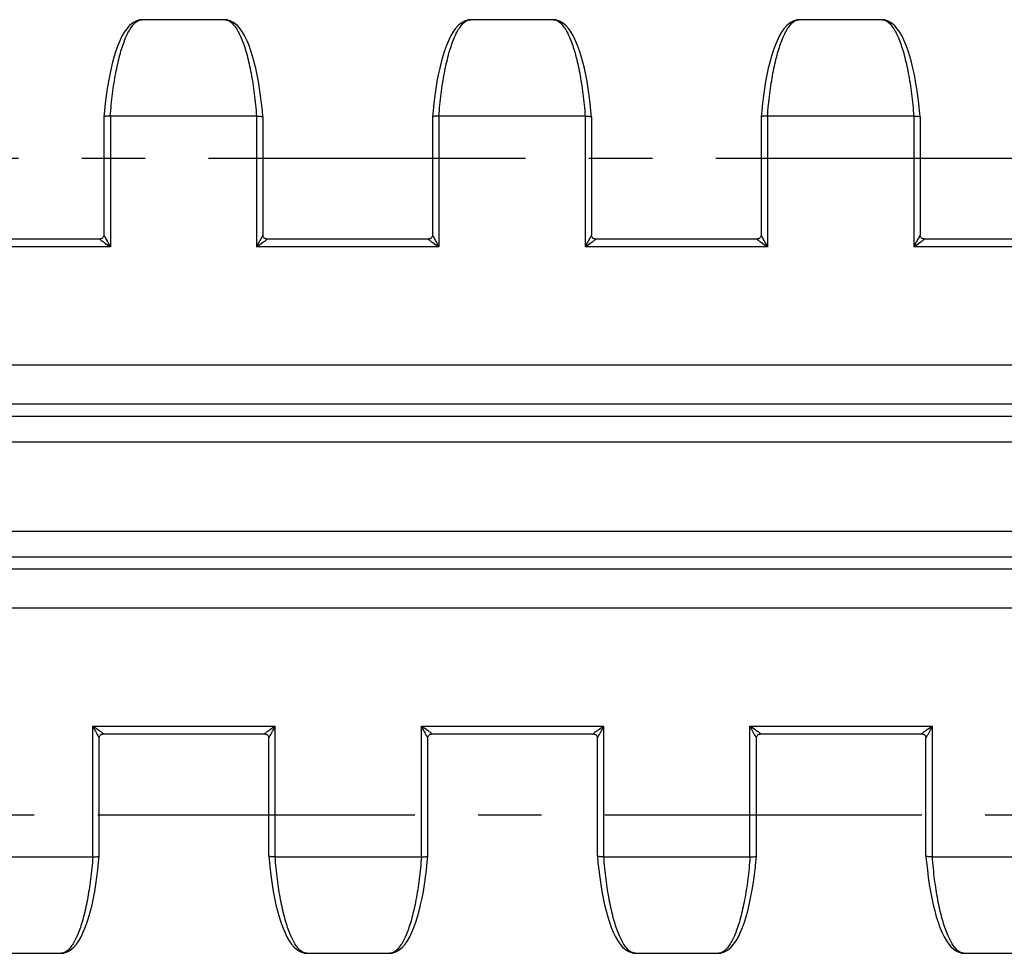
# Model space of a CAD drawing. Extents: x 0 to 594, y 0 to 420.
# Drawn here: x 150 to 188, y 129 to 165 of the extents above; entities that cross this region are included whole.
import ezdxf

# ---------------------------------------------------------------- set-up
doc = ezdxf.new("R2010")
doc.units = 0
doc.header["$LTSCALE"] = 32.67
doc.linetypes.add('CENTER', pattern=[0.6, 0.375, -0.075, 0.075, -0.075])
doc.layers.get('0').update_dxf_attribs({"linetype": 'CONTINUOUS'})
doc.layers.add('DEFAULT_1', color=7, linetype='CENTER')
doc.layers.add('SURFACE', color=7, linetype='CONTINUOUS')

msp = doc.modelspace()

# ---------------------------------------------------------------- linework, layer by layer
at = {"color": 7, "linetype": 'CONTINUOUS'}
for p, q in [((153.025, 156.546), (146.772, 156.546)), ((165.725, 156.546), (159.472, 156.546)), ((178.425, 156.546), (172.172, 156.546)), ((191.125, 156.546), (184.872, 156.546))]:
    msp.add_line(p, q, dxfattribs=at)
at = {"color": 9, "linetype": 'CONTINUOUS'}
for p, q in [((500.72, 151.663), (46.749, 151.663)), ((500.72, 150.163), (46.749, 150.163)), ((47.213, 149.699), (500.256, 149.699)), ((46.213, 148.699), (501.256, 148.699)), ((46.213, 145.255), (501.256, 145.255)), ((47.213, 144.255), (500.256, 144.255)), ((46.749, 143.791), (500.72, 143.791)), ((46.749, 142.291), (500.72, 142.291)), ((152.744, 137.708), (159.797, 137.708)), ((165.444, 137.708), (172.497, 137.708)), ((178.144, 137.708), (185.197, 137.708))]:
    msp.add_line(p, q, dxfattribs=at)
at = {"layer": 'DEFAULT_1', "color": 2, "linetype": 'CENTER'}
for p, q in [((20.007, 159.677), (531.413, 159.677)), ((15.722, 134.277), (526.155, 134.277))]:
    msp.add_line(p, q, dxfattribs=at)
at = {"layer": 'SURFACE', "color": 9, "linetype": 'CONTINUOUS'}
for p, q in [((154.497, 164.985), (154.526, 164.999)), ((154.526, 164.999), (154.555, 165.01)), ((154.555, 165.01), (154.585, 165.018)), ((157.912, 165.018), (157.942, 165.01)), ((157.942, 165.01), (157.971, 164.999)), ((157.971, 164.999), (158, 164.985)), ((167.197, 164.985), (167.226, 164.999)), ((167.226, 164.999), (167.255, 165.01)), ((167.255, 165.01), (167.285, 165.018)), ((170.612, 165.018), (170.642, 165.01)), ((170.642, 165.01), (170.671, 164.999)), ((170.671, 164.999), (170.7, 164.985)), ((179.897, 164.985), (179.926, 164.999)), ((179.926, 164.999), (179.955, 165.01)), ((179.955, 165.01), (179.985, 165.018)), ((183.312, 165.018), (183.342, 165.01)), ((183.342, 165.01), (183.371, 164.999)), ((183.371, 164.999), (183.4, 164.985)), ((153.425, 161.293), (153.425, 156.246)), ((159.072, 161.293), (159.072, 156.246)), ((166.125, 161.293), (166.125, 156.246)), ((171.772, 161.293), (171.772, 156.246)), ((178.825, 161.293), (178.825, 156.246)), ((184.472, 161.293), (184.472, 156.246)), ((153.425, 156.246), (146.372, 156.246)), ((166.125, 156.246), (159.072, 156.246)), ((178.825, 156.246), (171.772, 156.246)), ((191.525, 156.246), (184.472, 156.246)), ((152.744, 132.661), (152.744, 137.708)), ((159.797, 132.661), (159.797, 137.708)), ((165.444, 132.661), (165.444, 137.708)), ((172.497, 132.661), (172.497, 137.708)), ((178.144, 132.661), (178.144, 137.708)), ((185.197, 132.661), (185.197, 137.708)), ((151.614, 128.944), (151.584, 128.936)), ((151.643, 128.956), (151.614, 128.944)), ((151.672, 128.969), (151.643, 128.956)), ((160.898, 128.956), (160.869, 128.969)), ((160.927, 128.944), (160.898, 128.956)), ((160.957, 128.936), (160.927, 128.944)), ((164.314, 128.944), (164.284, 128.936)), ((164.343, 128.956), (164.314, 128.944)), ((164.372, 128.969), (164.343, 128.956)), ((173.598, 128.956), (173.569, 128.969)), ((173.627, 128.944), (173.598, 128.956)), ((173.657, 128.936), (173.627, 128.944)), ((177.014, 128.944), (176.984, 128.936)), ((177.043, 128.956), (177.014, 128.944)), ((177.072, 128.969), (177.043, 128.956)), ((186.298, 128.956), (186.269, 128.969)), ((186.327, 128.944), (186.298, 128.956)), ((186.357, 128.936), (186.327, 128.944))]:
    msp.add_line(p, q, dxfattribs=at)
at = {"layer": 'SURFACE', "color": 7, "linetype": 'CONTINUOUS'}
for p, q in [((154.553, 165.017), (154.529, 165.012)), ((157.851, 165.027), (154.646, 165.027)), ((157.968, 165.012), (157.944, 165.017)), ((167.253, 165.017), (167.229, 165.012)), ((170.551, 165.027), (167.346, 165.027)), ((170.668, 165.012), (170.644, 165.017)), ((179.953, 165.017), (179.929, 165.012)), ((183.251, 165.027), (180.046, 165.027)), ((183.368, 165.012), (183.344, 165.017)), ((153.175, 161.265), (153.175, 161.264)), ((153.175, 161.264), (153.175, 156.7)), ((153.422, 161.293), (153.425, 161.293)), ((159.072, 161.293), (153.425, 161.293)), ((159.072, 161.293), (159.075, 161.293)), ((159.322, 161.265), (159.322, 161.264)), ((159.322, 161.264), (159.322, 156.7)), ((165.875, 161.265), (165.875, 161.264)), ((165.875, 161.264), (165.875, 156.7)), ((166.122, 161.293), (166.125, 161.293)), ((171.772, 161.293), (166.125, 161.293)), ((171.772, 161.293), (171.775, 161.293)), ((172.022, 161.265), (172.022, 161.264)), ((172.022, 161.264), (172.022, 156.7)), ((178.575, 161.265), (178.575, 161.264)), ((178.575, 161.264), (178.575, 156.7)), ((178.822, 161.293), (178.825, 161.293)), ((184.472, 161.293), (178.825, 161.293)), ((184.472, 161.293), (184.475, 161.293)), ((184.722, 161.265), (184.722, 161.264)), ((184.722, 161.264), (184.722, 156.7)), ((153.144, 137.408), (159.397, 137.408)), ((165.844, 137.408), (172.097, 137.408)), ((178.544, 137.408), (184.797, 137.408)), ((152.994, 132.69), (152.994, 137.254)), ((159.547, 132.69), (159.547, 137.254)), ((165.694, 132.69), (165.694, 137.254)), ((172.247, 132.69), (172.247, 137.254)), ((178.394, 132.69), (178.394, 137.254)), ((184.947, 132.69), (184.947, 137.254)), ((147.097, 132.661), (152.744, 132.661)), ((152.747, 132.661), (152.744, 132.661)), ((152.994, 132.689), (152.994, 132.69)), ((159.547, 132.689), (159.547, 132.69)), ((159.797, 132.661), (159.794, 132.661)), ((159.797, 132.661), (165.444, 132.661)), ((165.447, 132.661), (165.444, 132.661)), ((165.694, 132.689), (165.694, 132.69)), ((172.247, 132.689), (172.247, 132.69)), ((172.497, 132.661), (172.494, 132.661)), ((172.497, 132.661), (178.144, 132.661)), ((178.147, 132.661), (178.144, 132.661)), ((178.394, 132.689), (178.394, 132.69)), ((184.947, 132.689), (184.947, 132.69)), ((185.197, 132.661), (185.194, 132.661)), ((185.197, 132.661), (190.844, 132.661)), ((148.318, 128.927), (151.523, 128.927)), ((151.616, 128.937), (151.64, 128.942)), ((160.901, 128.942), (160.925, 128.937)), ((161.018, 128.927), (164.223, 128.927)), ((164.316, 128.937), (164.34, 128.942)), ((173.601, 128.942), (173.625, 128.937)), ((173.718, 128.927), (176.923, 128.927)), ((177.016, 128.937), (177.04, 128.942)), ((186.301, 128.942), (186.325, 128.937)), ((186.418, 128.927), (189.623, 128.927))]:
    msp.add_line(p, q, dxfattribs=at)
for points in [[(154.529, 165.012), (154.44, 164.985), (154.342, 164.937), (154.246, 164.871), (154.151, 164.785), (154.057, 164.676), (153.964, 164.542), (153.874, 164.386), (153.79, 164.214), (153.713, 164.027), (153.641, 163.827), (153.573, 163.613), (153.51, 163.386), (153.452, 163.147), (153.398, 162.897), (153.348, 162.636), (153.303, 162.366), (153.263, 162.087), (153.228, 161.8), (153.197, 161.506), (153.175, 161.265)], [(154.647, 165.027), (154.621, 165.026), (154.587, 165.023), (154.553, 165.017)], [(157.944, 165.017), (157.909, 165.023), (157.875, 165.026), (157.85, 165.027)], [(159.322, 161.265), (159.3, 161.509), (159.269, 161.802), (159.233, 162.089), (159.193, 162.368), (159.148, 162.638), (159.099, 162.898), (159.045, 163.149), (158.986, 163.388), (158.923, 163.615), (158.856, 163.828), (158.784, 164.028), (158.706, 164.215), (158.622, 164.387), (158.532, 164.543), (158.439, 164.676), (158.345, 164.785), (158.25, 164.871), (158.154, 164.937), (158.056, 164.985), (157.968, 165.012)], [(167.229, 165.012), (167.14, 164.985), (167.042, 164.937), (166.946, 164.871), (166.851, 164.785), (166.757, 164.676), (166.664, 164.542), (166.574, 164.386), (166.49, 164.214), (166.413, 164.027), (166.341, 163.827), (166.273, 163.613), (166.21, 163.386), (166.152, 163.147), (166.098, 162.897), (166.048, 162.636), (166.003, 162.366), (165.963, 162.087), (165.928, 161.8), (165.897, 161.506), (165.875, 161.265)], [(167.347, 165.027), (167.321, 165.026), (167.287, 165.023), (167.253, 165.017)], [(170.644, 165.017), (170.609, 165.023), (170.575, 165.026), (170.55, 165.027)], [(172.022, 161.265), (172, 161.509), (171.969, 161.802), (171.933, 162.089), (171.893, 162.368), (171.848, 162.638), (171.799, 162.898), (171.745, 163.149), (171.686, 163.388), (171.623, 163.615), (171.556, 163.828), (171.484, 164.028), (171.406, 164.215), (171.322, 164.387), (171.232, 164.543), (171.139, 164.676), (171.045, 164.785), (170.95, 164.871), (170.854, 164.937), (170.756, 164.985), (170.668, 165.012)], [(179.929, 165.012), (179.84, 164.985), (179.742, 164.937), (179.646, 164.871), (179.551, 164.785), (179.457, 164.676), (179.364, 164.542), (179.274, 164.386), (179.19, 164.214), (179.113, 164.027), (179.041, 163.827), (178.973, 163.613), (178.91, 163.386), (178.852, 163.147), (178.798, 162.897), (178.748, 162.636), (178.703, 162.366), (178.663, 162.087), (178.628, 161.8), (178.597, 161.506), (178.575, 161.265)], [(180.047, 165.027), (180.021, 165.026), (179.987, 165.023), (179.953, 165.017)], [(183.344, 165.017), (183.309, 165.023), (183.275, 165.026), (183.25, 165.027)], [(184.722, 161.265), (184.7, 161.509), (184.669, 161.802), (184.633, 162.089), (184.593, 162.368), (184.548, 162.638), (184.499, 162.898), (184.445, 163.149), (184.386, 163.388), (184.323, 163.615), (184.256, 163.828), (184.184, 164.028), (184.106, 164.215), (184.022, 164.387), (183.932, 164.543), (183.839, 164.676), (183.745, 164.785), (183.65, 164.871), (183.554, 164.937), (183.456, 164.985), (183.368, 165.012)], [(153.422, 161.293), (153.381, 161.294), (153.341, 161.294), (153.303, 161.293), (153.269, 161.291), (153.239, 161.288), (153.214, 161.284), (153.195, 161.279), (153.182, 161.273), (153.176, 161.267), (153.175, 161.265)], [(159.075, 161.293), (159.116, 161.294), (159.156, 161.294), (159.194, 161.293), (159.228, 161.291), (159.258, 161.288), (159.283, 161.284), (159.302, 161.279), (159.315, 161.273), (159.321, 161.267), (159.322, 161.265)], [(166.122, 161.293), (166.081, 161.294), (166.041, 161.294), (166.003, 161.293), (165.969, 161.291), (165.939, 161.288), (165.914, 161.284), (165.895, 161.279), (165.882, 161.273), (165.876, 161.267), (165.875, 161.265)], [(171.775, 161.293), (171.816, 161.294), (171.856, 161.294), (171.894, 161.293), (171.928, 161.291), (171.958, 161.288), (171.983, 161.284), (172.002, 161.279), (172.015, 161.273), (172.021, 161.267), (172.022, 161.265)], [(178.822, 161.293), (178.781, 161.294), (178.741, 161.294), (178.703, 161.293), (178.669, 161.291), (178.639, 161.288), (178.614, 161.284), (178.595, 161.279), (178.582, 161.273), (178.576, 161.267), (178.575, 161.265)], [(184.475, 161.293), (184.516, 161.294), (184.556, 161.294), (184.594, 161.293), (184.628, 161.291), (184.658, 161.288), (184.683, 161.284), (184.702, 161.279), (184.715, 161.273), (184.721, 161.267), (184.722, 161.265)], [(153.175, 156.7), (153.174, 156.682), (153.17, 156.659), (153.162, 156.638), (153.152, 156.618), (153.139, 156.6), (153.124, 156.585), (153.107, 156.572), (153.09, 156.562), (153.072, 156.554), (153.054, 156.549), (153.038, 156.547), (153.025, 156.546)], [(159.472, 156.546), (159.459, 156.547), (159.443, 156.549), (159.425, 156.554), (159.407, 156.562), (159.39, 156.572), (159.373, 156.585), (159.358, 156.6), (159.345, 156.618), (159.335, 156.638), (159.327, 156.659), (159.323, 156.682), (159.322, 156.7)], [(165.875, 156.7), (165.874, 156.682), (165.87, 156.659), (165.862, 156.638), (165.852, 156.618), (165.839, 156.6), (165.824, 156.585), (165.807, 156.572), (165.79, 156.562), (165.772, 156.554), (165.754, 156.549), (165.738, 156.547), (165.725, 156.546)], [(172.172, 156.546), (172.159, 156.547), (172.143, 156.549), (172.125, 156.554), (172.107, 156.562), (172.09, 156.572), (172.073, 156.585), (172.058, 156.6), (172.045, 156.618), (172.035, 156.638), (172.027, 156.659), (172.023, 156.682), (172.022, 156.7)], [(178.575, 156.7), (178.574, 156.682), (178.57, 156.659), (178.562, 156.638), (178.552, 156.618), (178.539, 156.6), (178.524, 156.585), (178.507, 156.572), (178.49, 156.562), (178.472, 156.554), (178.454, 156.549), (178.438, 156.547), (178.425, 156.546)], [(184.872, 156.546), (184.859, 156.547), (184.843, 156.549), (184.825, 156.554), (184.807, 156.562), (184.79, 156.572), (184.773, 156.585), (184.758, 156.6), (184.745, 156.618), (184.735, 156.638), (184.727, 156.659), (184.723, 156.682), (184.722, 156.7)], [(152.994, 137.254), (152.995, 137.272), (152.999, 137.295), (153.007, 137.316), (153.017, 137.336), (153.03, 137.354), (153.045, 137.37), (153.062, 137.382), (153.079, 137.393), (153.097, 137.4), (153.115, 137.405), (153.131, 137.407), (153.144, 137.408)], [(159.397, 137.408), (159.41, 137.407), (159.426, 137.405), (159.444, 137.4), (159.462, 137.393), (159.479, 137.382), (159.496, 137.37), (159.511, 137.354), (159.524, 137.336), (159.534, 137.316), (159.542, 137.295), (159.546, 137.272), (159.547, 137.254)], [(165.694, 137.254), (165.695, 137.272), (165.699, 137.295), (165.707, 137.316), (165.717, 137.336), (165.73, 137.354), (165.745, 137.37), (165.762, 137.382), (165.779, 137.393), (165.797, 137.4), (165.815, 137.405), (165.831, 137.407), (165.844, 137.408)], [(172.097, 137.408), (172.11, 137.407), (172.126, 137.405), (172.144, 137.4), (172.162, 137.393), (172.179, 137.382), (172.196, 137.37), (172.211, 137.354), (172.224, 137.336), (172.234, 137.316), (172.242, 137.295), (172.246, 137.272), (172.247, 137.254)], [(178.394, 137.254), (178.395, 137.272), (178.399, 137.295), (178.407, 137.316), (178.417, 137.336), (178.43, 137.354), (178.445, 137.37), (178.462, 137.382), (178.479, 137.393), (178.497, 137.4), (178.515, 137.405), (178.531, 137.407), (178.544, 137.408)], [(184.797, 137.408), (184.81, 137.407), (184.826, 137.405), (184.844, 137.4), (184.862, 137.393), (184.879, 137.382), (184.896, 137.37), (184.911, 137.354), (184.924, 137.336), (184.934, 137.316), (184.942, 137.295), (184.946, 137.272), (184.947, 137.254)], [(151.64, 128.942), (151.729, 128.969), (151.827, 129.017), (151.923, 129.084), (152.018, 129.17), (152.112, 129.278), (152.205, 129.412), (152.295, 129.568), (152.378, 129.74), (152.456, 129.927), (152.528, 130.127), (152.596, 130.341), (152.659, 130.568), (152.717, 130.807), (152.771, 131.057), (152.821, 131.318), (152.865, 131.589), (152.906, 131.867), (152.941, 132.154), (152.972, 132.448), (152.994, 132.689)], [(152.747, 132.661), (152.788, 132.66), (152.828, 132.66), (152.866, 132.661), (152.9, 132.663), (152.93, 132.666), (152.955, 132.67), (152.974, 132.675), (152.987, 132.681), (152.993, 132.687), (152.994, 132.689)], [(159.547, 132.689), (159.569, 132.445), (159.6, 132.152), (159.636, 131.865), (159.676, 131.586), (159.721, 131.316), (159.77, 131.056), (159.824, 130.805), (159.883, 130.566), (159.945, 130.34), (160.013, 130.126), (160.085, 129.926), (160.163, 129.739), (160.247, 129.567), (160.337, 129.411), (160.43, 129.278), (160.524, 129.169), (160.619, 129.083), (160.715, 129.017), (160.813, 128.969), (160.901, 128.942)], [(159.794, 132.661), (159.753, 132.66), (159.713, 132.66), (159.675, 132.661), (159.641, 132.663), (159.611, 132.666), (159.586, 132.67), (159.567, 132.675), (159.554, 132.681), (159.548, 132.687), (159.547, 132.689)], [(164.34, 128.942), (164.429, 128.969), (164.527, 129.017), (164.623, 129.084), (164.718, 129.17), (164.812, 129.278), (164.905, 129.412), (164.995, 129.568), (165.078, 129.74), (165.156, 129.927), (165.228, 130.127), (165.296, 130.341), (165.359, 130.568), (165.417, 130.807), (165.471, 131.057), (165.521, 131.318), (165.565, 131.589), (165.606, 131.867), (165.641, 132.154), (165.672, 132.448), (165.694, 132.689)], [(165.447, 132.661), (165.488, 132.66), (165.528, 132.66), (165.566, 132.661), (165.6, 132.663), (165.63, 132.666), (165.655, 132.67), (165.674, 132.675), (165.687, 132.681), (165.693, 132.687), (165.694, 132.689)], [(172.247, 132.689), (172.269, 132.445), (172.3, 132.152), (172.336, 131.865), (172.376, 131.586), (172.421, 131.316), (172.47, 131.056), (172.524, 130.805), (172.583, 130.566), (172.645, 130.34), (172.713, 130.126), (172.785, 129.926), (172.863, 129.739), (172.947, 129.567), (173.037, 129.411), (173.13, 129.278), (173.224, 129.169), (173.319, 129.083), (173.415, 129.017), (173.513, 128.969), (173.601, 128.942)], [(172.494, 132.661), (172.453, 132.66), (172.413, 132.66), (172.375, 132.661), (172.341, 132.663), (172.311, 132.666), (172.286, 132.67), (172.267, 132.675), (172.254, 132.681), (172.248, 132.687), (172.247, 132.689)], [(177.04, 128.942), (177.129, 128.969), (177.227, 129.017), (177.323, 129.084), (177.418, 129.17), (177.512, 129.278), (177.605, 129.412), (177.695, 129.568), (177.778, 129.74), (177.856, 129.927), (177.928, 130.127), (177.996, 130.341), (178.059, 130.568), (178.117, 130.807), (178.171, 131.057), (178.221, 131.318), (178.265, 131.589), (178.306, 131.867), (178.341, 132.154), (178.372, 132.448), (178.394, 132.689)], [(178.147, 132.661), (178.188, 132.66), (178.228, 132.66), (178.266, 132.661), (178.3, 132.663), (178.33, 132.666), (178.355, 132.67), (178.374, 132.675), (178.387, 132.681), (178.393, 132.687), (178.394, 132.689)], [(184.947, 132.689), (184.969, 132.445), (185, 132.152), (185.036, 131.865), (185.076, 131.586), (185.121, 131.316), (185.17, 131.056), (185.224, 130.805), (185.283, 130.566), (185.345, 130.34), (185.413, 130.126), (185.485, 129.926), (185.563, 129.739), (185.647, 129.567), (185.737, 129.411), (185.83, 129.278), (185.924, 129.169), (186.019, 129.083), (186.115, 129.017), (186.213, 128.969), (186.301, 128.942)], [(185.194, 132.661), (185.153, 132.66), (185.113, 132.66), (185.075, 132.661), (185.041, 132.663), (185.011, 132.666), (184.986, 132.67), (184.967, 132.675), (184.954, 132.681), (184.948, 132.687), (184.947, 132.689)], [(151.522, 128.927), (151.548, 128.928), (151.582, 128.931), (151.616, 128.937)], [(160.925, 128.937), (160.959, 128.931), (160.994, 128.928), (161.019, 128.927)], [(164.222, 128.927), (164.248, 128.928), (164.282, 128.931), (164.316, 128.937)], [(173.625, 128.937), (173.659, 128.931), (173.694, 128.928), (173.719, 128.927)], [(176.922, 128.927), (176.948, 128.928), (176.982, 128.931), (177.016, 128.937)], [(186.325, 128.937), (186.359, 128.931), (186.394, 128.928), (186.419, 128.927)]]:
    msp.add_lwpolyline(points, dxfattribs=at)
at = {"layer": 'SURFACE', "color": 9, "linetype": 'CONTINUOUS'}
for points in [[(153.422, 161.293), (153.431, 161.405), (153.441, 161.516), (153.451, 161.626), (153.461, 161.735), (153.473, 161.843), (153.484, 161.95), (153.497, 162.056), (153.51, 162.161), (153.523, 162.264), (153.538, 162.367), (153.552, 162.468), (153.567, 162.569), (153.583, 162.667), (153.6, 162.765), (153.616, 162.861), (153.634, 162.955), (153.652, 163.048), (153.67, 163.139), (153.689, 163.229), (153.708, 163.317), (153.728, 163.403), (153.749, 163.488), (153.769, 163.571), (153.791, 163.651), (153.812, 163.73), (153.835, 163.807), (153.857, 163.882), (153.88, 163.955), (153.904, 164.026), (153.927, 164.095), (153.952, 164.161), (153.976, 164.225), (154.001, 164.287), (154.026, 164.347), (154.052, 164.405), (154.078, 164.46), (154.104, 164.513), (154.131, 164.563), (154.158, 164.611), (154.185, 164.656), (154.212, 164.699), (154.24, 164.739), (154.268, 164.777), (154.296, 164.812), (154.324, 164.845), (154.352, 164.875), (154.381, 164.902), (154.41, 164.927), (154.439, 164.949), (154.468, 164.968), (154.497, 164.985)], [(154.529, 165.012), (154.546, 165.015), (154.585, 165.018)], [(154.585, 165.018), (154.601, 165.022), (154.615, 165.024), (154.628, 165.026), (154.64, 165.027), (154.647, 165.027)], [(157.85, 165.027), (157.856, 165.027), (157.869, 165.026), (157.882, 165.024), (157.896, 165.022), (157.912, 165.018)], [(157.968, 165.012), (157.951, 165.015), (157.912, 165.018)], [(158, 164.985), (158.029, 164.968), (158.058, 164.949), (158.087, 164.927), (158.116, 164.902), (158.145, 164.875), (158.173, 164.845), (158.201, 164.812), (158.229, 164.777), (158.257, 164.739), (158.285, 164.699), (158.312, 164.656), (158.339, 164.611), (158.366, 164.563), (158.393, 164.513), (158.419, 164.46), (158.445, 164.405), (158.47, 164.347), (158.496, 164.287), (158.521, 164.225), (158.545, 164.161), (158.57, 164.095), (158.593, 164.026), (158.617, 163.955), (158.64, 163.882), (158.662, 163.807), (158.685, 163.73), (158.706, 163.651), (158.728, 163.571), (158.748, 163.488), (158.769, 163.403), (158.789, 163.317), (158.808, 163.229), (158.827, 163.139), (158.845, 163.048), (158.863, 162.955), (158.881, 162.861), (158.897, 162.765), (158.914, 162.667), (158.93, 162.569), (158.945, 162.468), (158.959, 162.367), (158.974, 162.264), (158.987, 162.161), (159, 162.056), (159.013, 161.95), (159.024, 161.843), (159.036, 161.735), (159.046, 161.626), (159.056, 161.516), (159.066, 161.405), (159.075, 161.293)], [(166.122, 161.293), (166.131, 161.405), (166.141, 161.516), (166.151, 161.626), (166.161, 161.735), (166.173, 161.843), (166.184, 161.95), (166.197, 162.056), (166.21, 162.161), (166.223, 162.264), (166.238, 162.367), (166.252, 162.468), (166.267, 162.569), (166.283, 162.667), (166.3, 162.765), (166.316, 162.861), (166.334, 162.955), (166.352, 163.048), (166.37, 163.139), (166.389, 163.229), (166.408, 163.317), (166.428, 163.403), (166.449, 163.488), (166.469, 163.571), (166.491, 163.651), (166.512, 163.73), (166.535, 163.807), (166.557, 163.882), (166.58, 163.955), (166.604, 164.026), (166.627, 164.095), (166.652, 164.161), (166.676, 164.225), (166.701, 164.287), (166.726, 164.347), (166.752, 164.405), (166.778, 164.46), (166.804, 164.513), (166.831, 164.563), (166.858, 164.611), (166.885, 164.656), (166.912, 164.699), (166.94, 164.739), (166.968, 164.777), (166.996, 164.812), (167.024, 164.845), (167.052, 164.875), (167.081, 164.902), (167.11, 164.927), (167.139, 164.949), (167.168, 164.968), (167.197, 164.985)], [(167.229, 165.012), (167.246, 165.015), (167.285, 165.018)], [(167.285, 165.018), (167.301, 165.022), (167.315, 165.024), (167.328, 165.026), (167.34, 165.027), (167.347, 165.027)], [(170.55, 165.027), (170.556, 165.027), (170.569, 165.026), (170.582, 165.024), (170.596, 165.022), (170.612, 165.018)], [(170.668, 165.012), (170.651, 165.015), (170.612, 165.018)], [(170.7, 164.985), (170.729, 164.968), (170.758, 164.949), (170.787, 164.927), (170.816, 164.902), (170.845, 164.875), (170.873, 164.845), (170.901, 164.812), (170.929, 164.777), (170.957, 164.739), (170.985, 164.699), (171.012, 164.656), (171.039, 164.611), (171.066, 164.563), (171.093, 164.513), (171.119, 164.46), (171.145, 164.405), (171.17, 164.347), (171.196, 164.287), (171.221, 164.225), (171.245, 164.161), (171.27, 164.095), (171.293, 164.026), (171.317, 163.955), (171.34, 163.882), (171.362, 163.807), (171.385, 163.73), (171.406, 163.651), (171.428, 163.571), (171.448, 163.488), (171.469, 163.403), (171.489, 163.317), (171.508, 163.229), (171.527, 163.139), (171.545, 163.048), (171.563, 162.955), (171.581, 162.861), (171.597, 162.765), (171.614, 162.667), (171.63, 162.569), (171.645, 162.468), (171.659, 162.367), (171.674, 162.264), (171.687, 162.161), (171.7, 162.056), (171.713, 161.95), (171.724, 161.843), (171.736, 161.735), (171.746, 161.626), (171.756, 161.516), (171.766, 161.405), (171.775, 161.293)], [(178.822, 161.293), (178.831, 161.405), (178.841, 161.516), (178.851, 161.626), (178.861, 161.735), (178.873, 161.843), (178.884, 161.95), (178.897, 162.056), (178.91, 162.161), (178.923, 162.264), (178.938, 162.367), (178.952, 162.468), (178.967, 162.569), (178.983, 162.667), (179, 162.765), (179.016, 162.861), (179.034, 162.955), (179.052, 163.048), (179.07, 163.139), (179.089, 163.229), (179.108, 163.317), (179.128, 163.403), (179.149, 163.488), (179.169, 163.571), (179.191, 163.651), (179.212, 163.73), (179.235, 163.807), (179.257, 163.882), (179.28, 163.955), (179.304, 164.026), (179.327, 164.095), (179.352, 164.161), (179.376, 164.225), (179.401, 164.287), (179.426, 164.347), (179.452, 164.405), (179.478, 164.46), (179.504, 164.513), (179.531, 164.563), (179.558, 164.611), (179.585, 164.656), (179.612, 164.699), (179.64, 164.739), (179.668, 164.777), (179.696, 164.812), (179.724, 164.845), (179.752, 164.875), (179.781, 164.902), (179.81, 164.927), (179.839, 164.949), (179.868, 164.968), (179.897, 164.985)], [(179.929, 165.012), (179.946, 165.015), (179.985, 165.018)], [(179.985, 165.018), (180.001, 165.022), (180.015, 165.024), (180.028, 165.026), (180.04, 165.027), (180.047, 165.027)], [(183.25, 165.027), (183.256, 165.027), (183.269, 165.026), (183.282, 165.024), (183.296, 165.022), (183.312, 165.018)], [(183.368, 165.012), (183.351, 165.015), (183.312, 165.018)], [(183.4, 164.985), (183.429, 164.968), (183.458, 164.949), (183.487, 164.927), (183.516, 164.902), (183.545, 164.875), (183.573, 164.845), (183.601, 164.812), (183.629, 164.777), (183.657, 164.739), (183.685, 164.699), (183.712, 164.656), (183.739, 164.611), (183.766, 164.563), (183.793, 164.513), (183.819, 164.46), (183.845, 164.405), (183.87, 164.347), (183.896, 164.287), (183.921, 164.225), (183.945, 164.161), (183.97, 164.095), (183.993, 164.026), (184.017, 163.955), (184.04, 163.882), (184.062, 163.807), (184.085, 163.73), (184.106, 163.651), (184.128, 163.571), (184.148, 163.488), (184.169, 163.403), (184.189, 163.317), (184.208, 163.229), (184.227, 163.139), (184.245, 163.048), (184.263, 162.955), (184.281, 162.861), (184.297, 162.765), (184.314, 162.667), (184.33, 162.569), (184.345, 162.468), (184.359, 162.367), (184.374, 162.264), (184.387, 162.161), (184.4, 162.056), (184.413, 161.95), (184.424, 161.843), (184.436, 161.735), (184.446, 161.626), (184.456, 161.516), (184.466, 161.405), (184.475, 161.293)], [(153.425, 156.246), (153.355, 156.288), (153.293, 156.326), (153.239, 156.362), (153.193, 156.393), (153.154, 156.421), (153.121, 156.446), (153.094, 156.466), (153.073, 156.484), (153.056, 156.498), (153.042, 156.51), (153.032, 156.52), (153.025, 156.528), (153.02, 156.535), (153.018, 156.539), (153.018, 156.543), (153.019, 156.545), (153.023, 156.546), (153.025, 156.546)], [(153.197, 156.66), (153.19, 156.673), (153.184, 156.683), (153.18, 156.69), (153.177, 156.696), (153.175, 156.699), (153.175, 156.7)], [(153.425, 156.246), (153.389, 156.32), (153.355, 156.385), (153.324, 156.442), (153.296, 156.492), (153.272, 156.534), (153.251, 156.57), (153.234, 156.6), (153.197, 156.66)], [(159.246, 156.57), (159.225, 156.534), (159.201, 156.492), (159.173, 156.442), (159.142, 156.385), (159.108, 156.32), (159.072, 156.246)], [(159.472, 156.546), (159.474, 156.546), (159.478, 156.545), (159.479, 156.543), (159.479, 156.539), (159.477, 156.535), (159.472, 156.528), (159.465, 156.52), (159.455, 156.51), (159.441, 156.498), (159.424, 156.484), (159.403, 156.466), (159.376, 156.446), (159.343, 156.421), (159.304, 156.393), (159.258, 156.362), (159.204, 156.326), (159.142, 156.288), (159.072, 156.246)], [(159.307, 156.673), (159.29, 156.644), (159.278, 156.624), (159.246, 156.57)], [(159.322, 156.7), (159.322, 156.699), (159.32, 156.696), (159.317, 156.69), (159.313, 156.683), (159.307, 156.673)], [(166.125, 156.246), (166.055, 156.288), (165.993, 156.326), (165.939, 156.362), (165.893, 156.393), (165.854, 156.421), (165.821, 156.446), (165.794, 156.466), (165.773, 156.484), (165.756, 156.498), (165.742, 156.51), (165.732, 156.52), (165.725, 156.528), (165.72, 156.535), (165.718, 156.539), (165.718, 156.543), (165.719, 156.545), (165.723, 156.546), (165.725, 156.546)], [(165.897, 156.66), (165.89, 156.673), (165.884, 156.683), (165.88, 156.69), (165.877, 156.696), (165.875, 156.699), (165.875, 156.7)], [(166.125, 156.246), (166.089, 156.32), (166.055, 156.385), (166.024, 156.442), (165.996, 156.492), (165.972, 156.534), (165.951, 156.57), (165.934, 156.6), (165.897, 156.66)], [(171.946, 156.57), (171.925, 156.534), (171.901, 156.492), (171.873, 156.442), (171.842, 156.385), (171.808, 156.32), (171.772, 156.246)], [(172.172, 156.546), (172.174, 156.546), (172.178, 156.545), (172.179, 156.543), (172.179, 156.539), (172.177, 156.535), (172.172, 156.528), (172.165, 156.52), (172.155, 156.51), (172.141, 156.498), (172.124, 156.484), (172.103, 156.466), (172.076, 156.446), (172.043, 156.421), (172.004, 156.393), (171.958, 156.362), (171.904, 156.326), (171.842, 156.288), (171.772, 156.246)], [(172.007, 156.673), (171.99, 156.644), (171.978, 156.624), (171.946, 156.57)], [(172.022, 156.7), (172.022, 156.699), (172.02, 156.696), (172.017, 156.69), (172.013, 156.683), (172.007, 156.673)], [(178.825, 156.246), (178.755, 156.288), (178.693, 156.326), (178.639, 156.362), (178.593, 156.393), (178.554, 156.421), (178.521, 156.446), (178.494, 156.466), (178.473, 156.484), (178.456, 156.498), (178.442, 156.51), (178.432, 156.52), (178.425, 156.528), (178.42, 156.535), (178.418, 156.539), (178.418, 156.543), (178.419, 156.545), (178.423, 156.546), (178.425, 156.546)], [(178.597, 156.66), (178.59, 156.673), (178.584, 156.683), (178.58, 156.69), (178.577, 156.696), (178.575, 156.699), (178.575, 156.7)], [(178.825, 156.246), (178.789, 156.32), (178.755, 156.385), (178.724, 156.442), (178.696, 156.492), (178.672, 156.534), (178.651, 156.57), (178.634, 156.6), (178.597, 156.66)], [(184.646, 156.57), (184.625, 156.534), (184.601, 156.492), (184.573, 156.442), (184.542, 156.385), (184.508, 156.32), (184.472, 156.246)], [(184.872, 156.546), (184.874, 156.546), (184.878, 156.545), (184.879, 156.543), (184.879, 156.539), (184.877, 156.535), (184.872, 156.528), (184.865, 156.52), (184.855, 156.51), (184.841, 156.498), (184.824, 156.484), (184.803, 156.466), (184.776, 156.446), (184.743, 156.421), (184.704, 156.393), (184.658, 156.362), (184.604, 156.326), (184.542, 156.288), (184.472, 156.246)], [(184.707, 156.673), (184.69, 156.644), (184.678, 156.624), (184.646, 156.57)], [(184.722, 156.7), (184.722, 156.699), (184.72, 156.696), (184.717, 156.69), (184.713, 156.683), (184.707, 156.673)], [(152.744, 137.708), (152.78, 137.634), (152.814, 137.569), (152.845, 137.512), (152.873, 137.462), (152.897, 137.42), (152.918, 137.384), (152.935, 137.355), (152.972, 137.294)], [(152.744, 137.708), (152.814, 137.666), (152.876, 137.628), (152.93, 137.592), (152.976, 137.561), (153.015, 137.533), (153.048, 137.508), (153.075, 137.488), (153.096, 137.47), (153.113, 137.456), (153.127, 137.444), (153.137, 137.434), (153.144, 137.426), (153.149, 137.42), (153.151, 137.415), (153.151, 137.411), (153.15, 137.409), (153.146, 137.408), (153.144, 137.408)], [(159.397, 137.408), (159.395, 137.408), (159.391, 137.409), (159.39, 137.411), (159.39, 137.415), (159.392, 137.42), (159.397, 137.426), (159.404, 137.434), (159.414, 137.444), (159.428, 137.456), (159.445, 137.47), (159.466, 137.488), (159.493, 137.508), (159.526, 137.533), (159.565, 137.561), (159.611, 137.592), (159.665, 137.628), (159.727, 137.666), (159.797, 137.708)], [(159.562, 137.281), (159.579, 137.31), (159.591, 137.33), (159.623, 137.384)], [(159.623, 137.384), (159.644, 137.42), (159.668, 137.462), (159.696, 137.512), (159.727, 137.569), (159.761, 137.634), (159.797, 137.708)], [(165.444, 137.708), (165.48, 137.634), (165.514, 137.569), (165.545, 137.512), (165.573, 137.462), (165.597, 137.42), (165.618, 137.384), (165.635, 137.355), (165.672, 137.294)], [(165.444, 137.708), (165.514, 137.666), (165.576, 137.628), (165.63, 137.592), (165.676, 137.561), (165.715, 137.533), (165.748, 137.508), (165.775, 137.488), (165.796, 137.47), (165.813, 137.456), (165.827, 137.444), (165.837, 137.434), (165.844, 137.426), (165.849, 137.42), (165.851, 137.415), (165.851, 137.411), (165.85, 137.409), (165.846, 137.408), (165.844, 137.408)], [(172.097, 137.408), (172.095, 137.408), (172.091, 137.409), (172.09, 137.411), (172.09, 137.415), (172.092, 137.42), (172.097, 137.426), (172.104, 137.434), (172.114, 137.444), (172.128, 137.456), (172.145, 137.47), (172.166, 137.488), (172.193, 137.508), (172.226, 137.533), (172.265, 137.561), (172.311, 137.592), (172.365, 137.628), (172.427, 137.666), (172.497, 137.708)], [(172.262, 137.281), (172.279, 137.31), (172.291, 137.33), (172.323, 137.384)], [(172.323, 137.384), (172.344, 137.42), (172.368, 137.462), (172.396, 137.512), (172.427, 137.569), (172.461, 137.634), (172.497, 137.708)], [(178.144, 137.708), (178.18, 137.634), (178.214, 137.569), (178.245, 137.512), (178.273, 137.462), (178.297, 137.42), (178.318, 137.384), (178.335, 137.355), (178.372, 137.294)], [(178.144, 137.708), (178.214, 137.666), (178.276, 137.628), (178.33, 137.592), (178.376, 137.561), (178.415, 137.533), (178.448, 137.508), (178.475, 137.488), (178.496, 137.47), (178.513, 137.456), (178.527, 137.444), (178.537, 137.434), (178.544, 137.426), (178.549, 137.42), (178.551, 137.415), (178.551, 137.411), (178.55, 137.409), (178.546, 137.408), (178.544, 137.408)], [(184.797, 137.408), (184.795, 137.408), (184.791, 137.409), (184.79, 137.411), (184.79, 137.415), (184.792, 137.42), (184.797, 137.426), (184.804, 137.434), (184.814, 137.444), (184.828, 137.456), (184.845, 137.47), (184.866, 137.488), (184.893, 137.508), (184.926, 137.533), (184.965, 137.561), (185.011, 137.592), (185.065, 137.628), (185.127, 137.666), (185.197, 137.708)], [(184.962, 137.281), (184.979, 137.31), (184.991, 137.33), (185.023, 137.384)], [(185.023, 137.384), (185.044, 137.42), (185.068, 137.462), (185.096, 137.512), (185.127, 137.569), (185.161, 137.634), (185.197, 137.708)], [(152.972, 137.294), (152.979, 137.281), (152.985, 137.271), (152.989, 137.264), (152.992, 137.258), (152.994, 137.255), (152.994, 137.254)], [(159.547, 137.254), (159.547, 137.255), (159.549, 137.258), (159.552, 137.264), (159.556, 137.271), (159.562, 137.281)], [(165.672, 137.294), (165.679, 137.281), (165.685, 137.271), (165.689, 137.264), (165.692, 137.258), (165.694, 137.255), (165.694, 137.254)], [(172.247, 137.254), (172.247, 137.255), (172.249, 137.258), (172.252, 137.264), (172.256, 137.271), (172.262, 137.281)], [(178.372, 137.294), (178.379, 137.281), (178.385, 137.271), (178.389, 137.264), (178.392, 137.258), (178.394, 137.255), (178.394, 137.254)], [(184.947, 137.254), (184.947, 137.255), (184.949, 137.258), (184.952, 137.264), (184.956, 137.271), (184.962, 137.281)], [(152.747, 132.661), (152.738, 132.549), (152.728, 132.438), (152.718, 132.329), (152.708, 132.22), (152.696, 132.112), (152.685, 132.004), (152.672, 131.898), (152.659, 131.793), (152.646, 131.69), (152.631, 131.587), (152.617, 131.486), (152.602, 131.386), (152.586, 131.287), (152.569, 131.189), (152.553, 131.093), (152.535, 130.999), (152.517, 130.906), (152.499, 130.815), (152.48, 130.725), (152.461, 130.637), (152.441, 130.551), (152.42, 130.466), (152.4, 130.384), (152.378, 130.303), (152.357, 130.224), (152.334, 130.147), (152.312, 130.072), (152.289, 129.999), (152.265, 129.928), (152.242, 129.86), (152.217, 129.793), (152.193, 129.729), (152.168, 129.667), (152.142, 129.607), (152.117, 129.549), (152.091, 129.494), (152.065, 129.442), (152.038, 129.391), (152.011, 129.343), (151.984, 129.298), (151.957, 129.255), (151.929, 129.215), (151.901, 129.177), (151.873, 129.142), (151.845, 129.109), (151.817, 129.079), (151.788, 129.052), (151.759, 129.027), (151.73, 129.005), (151.701, 128.986), (151.672, 128.969)], [(160.869, 128.969), (160.84, 128.986), (160.811, 129.005), (160.782, 129.027), (160.753, 129.052), (160.724, 129.079), (160.696, 129.109), (160.668, 129.142), (160.64, 129.177), (160.612, 129.215), (160.584, 129.255), (160.557, 129.298), (160.53, 129.343), (160.503, 129.391), (160.476, 129.442), (160.45, 129.494), (160.424, 129.549), (160.398, 129.607), (160.373, 129.667), (160.348, 129.729), (160.324, 129.793), (160.299, 129.86), (160.276, 129.928), (160.252, 129.999), (160.229, 130.072), (160.207, 130.147), (160.184, 130.224), (160.163, 130.303), (160.141, 130.384), (160.121, 130.466), (160.1, 130.551), (160.08, 130.637), (160.061, 130.725), (160.042, 130.815), (160.024, 130.906), (160.006, 130.999), (159.988, 131.093), (159.972, 131.189), (159.955, 131.287), (159.939, 131.386), (159.924, 131.486), (159.91, 131.587), (159.895, 131.69), (159.882, 131.793), (159.869, 131.898), (159.856, 132.004), (159.845, 132.112), (159.833, 132.22), (159.823, 132.329), (159.813, 132.438), (159.803, 132.549), (159.794, 132.661)], [(165.447, 132.661), (165.438, 132.549), (165.428, 132.438), (165.418, 132.329), (165.408, 132.22), (165.396, 132.112), (165.385, 132.004), (165.372, 131.898), (165.359, 131.793), (165.346, 131.69), (165.331, 131.587), (165.317, 131.486), (165.302, 131.386), (165.286, 131.287), (165.269, 131.189), (165.253, 131.093), (165.235, 130.999), (165.217, 130.906), (165.199, 130.815), (165.18, 130.725), (165.161, 130.637), (165.141, 130.551), (165.12, 130.466), (165.1, 130.384), (165.078, 130.303), (165.057, 130.224), (165.034, 130.147), (165.012, 130.072), (164.989, 129.999), (164.965, 129.928), (164.942, 129.86), (164.917, 129.793), (164.893, 129.729), (164.868, 129.667), (164.842, 129.607), (164.817, 129.549), (164.791, 129.494), (164.765, 129.442), (164.738, 129.391), (164.711, 129.343), (164.684, 129.298), (164.657, 129.255), (164.629, 129.215), (164.601, 129.177), (164.573, 129.142), (164.545, 129.109), (164.517, 129.079), (164.488, 129.052), (164.459, 129.027), (164.43, 129.005), (164.401, 128.986), (164.372, 128.969)], [(173.569, 128.969), (173.54, 128.986), (173.511, 129.005), (173.482, 129.027), (173.453, 129.052), (173.424, 129.079), (173.396, 129.109), (173.368, 129.142), (173.34, 129.177), (173.312, 129.215), (173.284, 129.255), (173.257, 129.298), (173.23, 129.343), (173.203, 129.391), (173.176, 129.442), (173.15, 129.494), (173.124, 129.549), (173.098, 129.607), (173.073, 129.667), (173.048, 129.729), (173.024, 129.793), (172.999, 129.86), (172.976, 129.928), (172.952, 129.999), (172.929, 130.072), (172.907, 130.147), (172.884, 130.224), (172.863, 130.303), (172.841, 130.384), (172.821, 130.466), (172.8, 130.551), (172.78, 130.637), (172.761, 130.725), (172.742, 130.815), (172.724, 130.906), (172.706, 130.999), (172.688, 131.093), (172.672, 131.189), (172.655, 131.287), (172.639, 131.386), (172.624, 131.486), (172.61, 131.587), (172.595, 131.69), (172.582, 131.793), (172.569, 131.898), (172.556, 132.004), (172.545, 132.112), (172.533, 132.22), (172.523, 132.329), (172.513, 132.438), (172.503, 132.549), (172.494, 132.661)], [(178.147, 132.661), (178.138, 132.549), (178.128, 132.438), (178.118, 132.329), (178.108, 132.22), (178.096, 132.112), (178.085, 132.004), (178.072, 131.898), (178.059, 131.793), (178.046, 131.69), (178.031, 131.587), (178.017, 131.486), (178.002, 131.386), (177.986, 131.287), (177.969, 131.189), (177.953, 131.093), (177.935, 130.999), (177.917, 130.906), (177.899, 130.815), (177.88, 130.725), (177.861, 130.637), (177.841, 130.551), (177.82, 130.466), (177.8, 130.384), (177.778, 130.303), (177.757, 130.224), (177.734, 130.147), (177.712, 130.072), (177.689, 129.999), (177.665, 129.928), (177.642, 129.86), (177.617, 129.793), (177.593, 129.729), (177.568, 129.667), (177.542, 129.607), (177.517, 129.549), (177.491, 129.494), (177.465, 129.442), (177.438, 129.391), (177.411, 129.343), (177.384, 129.298), (177.357, 129.255), (177.329, 129.215), (177.301, 129.177), (177.273, 129.142), (177.245, 129.109), (177.217, 129.079), (177.188, 129.052), (177.159, 129.027), (177.13, 129.005), (177.101, 128.986), (177.072, 128.969)], [(186.269, 128.969), (186.24, 128.986), (186.211, 129.005), (186.182, 129.027), (186.153, 129.052), (186.124, 129.079), (186.096, 129.109), (186.068, 129.142), (186.04, 129.177), (186.012, 129.215), (185.984, 129.255), (185.957, 129.298), (185.93, 129.343), (185.903, 129.391), (185.876, 129.442), (185.85, 129.494), (185.824, 129.549), (185.798, 129.607), (185.773, 129.667), (185.748, 129.729), (185.724, 129.793), (185.699, 129.86), (185.676, 129.928), (185.652, 129.999), (185.629, 130.072), (185.607, 130.147), (185.584, 130.224), (185.563, 130.303), (185.541, 130.384), (185.521, 130.466), (185.5, 130.551), (185.48, 130.637), (185.461, 130.725), (185.442, 130.815), (185.424, 130.906), (185.406, 130.999), (185.388, 131.093), (185.372, 131.189), (185.355, 131.287), (185.339, 131.386), (185.324, 131.486), (185.31, 131.587), (185.295, 131.69), (185.282, 131.793), (185.269, 131.898), (185.256, 132.004), (185.245, 132.112), (185.233, 132.22), (185.223, 132.329), (185.213, 132.438), (185.203, 132.549), (185.194, 132.661)], [(151.584, 128.936), (151.568, 128.933), (151.554, 128.93), (151.541, 128.928), (151.528, 128.927), (151.522, 128.927)], [(151.64, 128.942), (151.623, 128.939), (151.584, 128.936)], [(160.901, 128.942), (160.918, 128.939), (160.957, 128.936)], [(161.019, 128.927), (161.012, 128.927), (161, 128.928), (160.987, 128.93), (160.973, 128.933), (160.957, 128.936)], [(164.284, 128.936), (164.268, 128.933), (164.254, 128.93), (164.241, 128.928), (164.228, 128.927), (164.222, 128.927)], [(164.34, 128.942), (164.323, 128.939), (164.284, 128.936)], [(173.601, 128.942), (173.618, 128.939), (173.657, 128.936)], [(173.719, 128.927), (173.712, 128.927), (173.7, 128.928), (173.687, 128.93), (173.673, 128.933), (173.657, 128.936)], [(176.984, 128.936), (176.968, 128.933), (176.954, 128.93), (176.941, 128.928), (176.928, 128.927), (176.922, 128.927)], [(177.04, 128.942), (177.023, 128.939), (176.984, 128.936)], [(186.301, 128.942), (186.318, 128.939), (186.357, 128.936)], [(186.419, 128.927), (186.412, 128.927), (186.4, 128.928), (186.387, 128.93), (186.373, 128.933), (186.357, 128.936)]]:
    msp.add_lwpolyline(points, dxfattribs=at)

doc.saveas('drawing.dxf')
